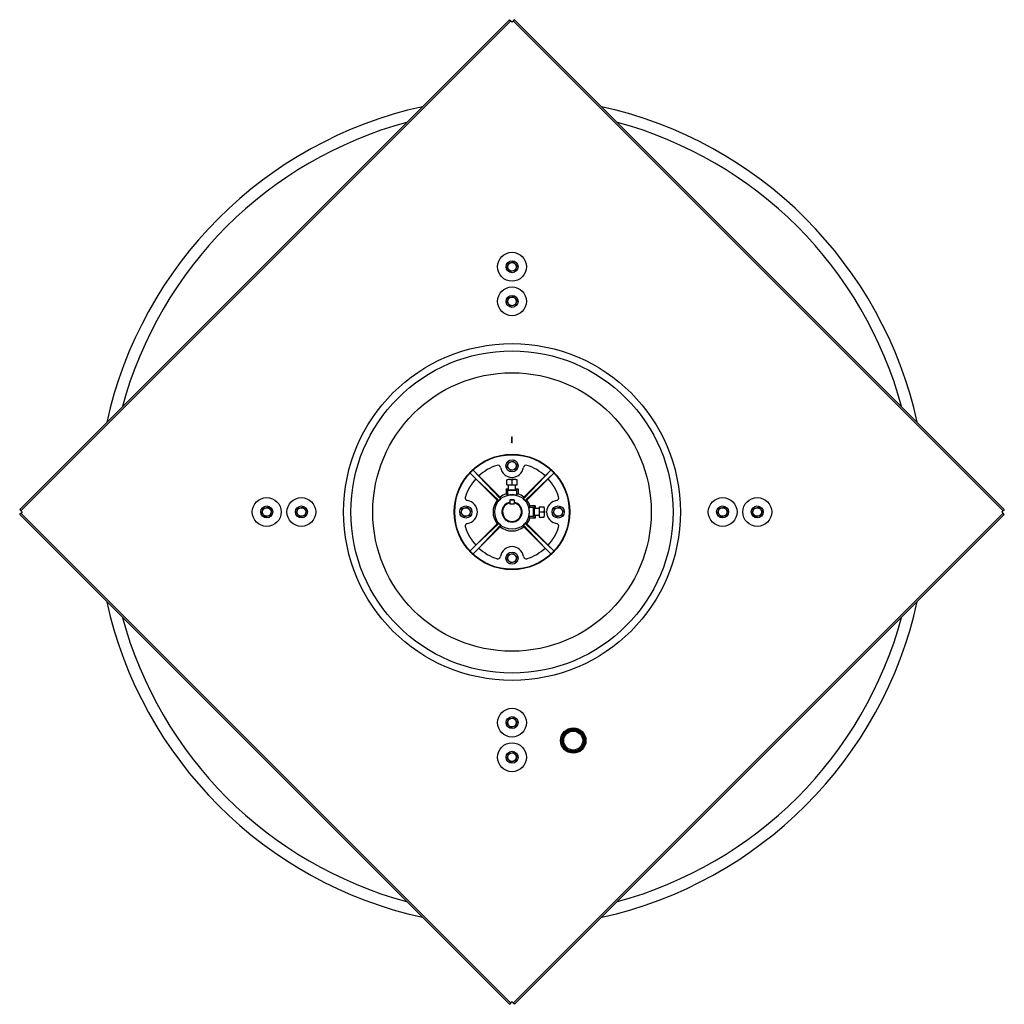
# Model space of a CAD drawing. Units: inches. Extents: x -18.5 to 80.1, y -65 to 26.1.
# Drawn here: x -18.5 to 24.1, y -65 to -22.4 of the extents above; entities that cross this region are included whole.
import ezdxf

# ---------------------------------------------------------------- set-up
doc = ezdxf.new("R2010")
doc.units = ezdxf.units.IN
doc.header["$LTSCALE"] = 0.935
doc.header["$MEASUREMENT"] = 0
doc.layers.get('0').update_dxf_attribs({"linetype": 'CONTINUOUS'})
doc.layers.add('AXIS', color=7, linetype='CONTINUOUS')
doc.layers.add('WITNESS', color=7, linetype='CONTINUOUS')

msp = doc.modelspace()

# ---------------------------------------------------------------- linework, layer by layer
at = {"color": 3, "linetype": 'CONTINUOUS'}
for p, q in [((2.676, -22.388), (-18.538, -43.601)), ((24.115, -43.601), (2.902, -22.388)), ((-18.538, -43.827), (2.676, -65.041)), ((2.902, -65.041), (24.115, -43.827))]:
    msp.add_line(p, q, dxfattribs=at)
at = {"color": 7, "linetype": 'CONTINUOUS'}
for p, q in [((2.732, -22.444), (-18.481, -43.658)), ((2.676, -22.388), (2.732, -22.444)), ((2.789, -22.501), (2.74, -22.452)), ((2.789, -22.501), (2.838, -22.452)), ((2.902, -22.388), (2.845, -22.444)), ((24.059, -43.658), (2.845, -22.444)), ((2.58, -33.145), (2.555, -33.152)), ((2.58, -33.145), (2.636, -32.936)), ((2.733, -33.298), (2.58, -33.145)), ((2.636, -32.936), (2.618, -32.918)), ((2.636, -32.936), (2.845, -32.88)), ((2.942, -33.242), (2.733, -33.298)), ((2.845, -32.88), (2.851, -32.856)), ((2.845, -32.88), (2.998, -33.033)), ((2.998, -33.033), (2.942, -33.242)), ((2.942, -33.242), (2.96, -33.26)), ((2.998, -33.033), (3.022, -33.027)), ((2.733, -33.298), (2.726, -33.323)), ((2.58, -34.645), (2.636, -34.436)), ((2.636, -34.436), (2.618, -34.418)), ((2.636, -34.436), (2.845, -34.38)), ((2.845, -34.38), (2.851, -34.356)), ((2.845, -34.38), (2.998, -34.533)), ((2.998, -34.533), (2.942, -34.742)), ((2.998, -34.533), (3.022, -34.527)), ((2.58, -34.645), (2.555, -34.652)), ((2.733, -34.798), (2.58, -34.645)), ((2.733, -34.798), (2.726, -34.823)), ((2.942, -34.742), (2.733, -34.798)), ((2.942, -34.742), (2.96, -34.76)), ((2.58, -41.77), (2.636, -41.561)), ((2.733, -41.923), (2.58, -41.77)), ((2.636, -41.561), (2.845, -41.505)), ((2.845, -41.505), (2.998, -41.658)), ((2.998, -41.658), (2.942, -41.867)), ((0.972, -42.026), (1.223, -42.277)), ((1.229, -42.271), (0.972, -42.026)), ((1.1, -41.897), (1.352, -42.149)), ((1.345, -42.155), (1.1, -41.897)), ((2.292, -43.148), (1.345, -42.155)), ((1.355, -42.146), (2.278, -43.069)), ((2.942, -41.867), (2.733, -41.923)), ((3.286, -43.148), (4.232, -42.155)), ((4.223, -42.146), (3.299, -43.069)), ((4.477, -41.897), (4.226, -42.149)), ((4.232, -42.155), (4.477, -41.897)), ((4.348, -42.271), (4.606, -42.026)), ((4.606, -42.026), (4.354, -42.277)), ((1.22, -42.28), (2.144, -43.204)), ((2.222, -43.217), (1.229, -42.271)), ((2.57, -42.534), (2.57, -42.326)), ((2.57, -42.534), (3.008, -42.534)), ((2.634, -42.753), (2.634, -42.534)), ((2.789, -42.534), (2.789, -42.326)), ((2.944, -42.753), (2.944, -42.534)), ((3.008, -42.534), (3.008, -42.326)), ((3.355, -43.217), (4.348, -42.271)), ((4.357, -42.28), (3.434, -43.204)), ((2.529, -42.712), (2.529, -42.934)), ((2.594, -42.777), (2.529, -42.712)), ((2.529, -42.712), (2.634, -42.712)), ((2.594, -42.777), (2.594, -42.983)), ((2.983, -42.777), (2.594, -42.777)), ((2.944, -42.712), (3.049, -42.712)), ((3.049, -42.712), (2.983, -42.777)), ((2.983, -42.777), (2.983, -42.983)), ((3.049, -42.712), (3.049, -42.934)), ((-7.989, -43.561), (-7.78, -43.505)), ((-7.78, -43.505), (-7.774, -43.481)), ((-7.78, -43.505), (-7.627, -43.658)), ((-6.489, -43.561), (-6.28, -43.505)), ((-6.28, -43.505), (-6.274, -43.481)), ((-6.28, -43.505), (-6.127, -43.658)), ((0.636, -43.561), (0.845, -43.505)), ((0.845, -43.505), (0.998, -43.658)), ((2.695, -43.188), (2.695, -43.381)), ((2.883, -43.188), (2.695, -43.188)), ((2.695, -43.193), (2.883, -43.193)), ((2.883, -43.381), (2.695, -43.381)), ((2.883, -43.188), (2.883, -43.381)), ((3.791, -43.452), (3.568, -43.452)), ((3.726, -43.517), (3.791, -43.452)), ((3.791, -43.452), (3.791, -43.559)), ((3.969, -43.495), (3.969, -43.933)), ((3.969, -43.495), (4.177, -43.495)), ((4.636, -43.561), (4.845, -43.505)), ((4.845, -43.505), (4.998, -43.658)), ((11.761, -43.561), (11.97, -43.505)), ((11.97, -43.505), (11.976, -43.481)), ((11.97, -43.505), (12.123, -43.658)), ((13.261, -43.561), (13.47, -43.505)), ((13.47, -43.505), (13.476, -43.481)), ((13.47, -43.505), (13.623, -43.658)), ((-18.538, -43.601), (-18.481, -43.658)), ((-18.538, -43.827), (-18.481, -43.771)), ((-18.481, -43.771), (2.732, -64.984)), ((-18.424, -43.714), (-18.473, -43.665)), ((-18.424, -43.714), (-18.473, -43.763)), ((-8.045, -43.77), (-8.07, -43.777)), ((-8.045, -43.77), (-7.989, -43.561)), ((-7.892, -43.923), (-8.045, -43.77)), ((-7.989, -43.561), (-8.007, -43.543)), ((-7.892, -43.923), (-7.899, -43.948)), ((-7.683, -43.867), (-7.892, -43.923)), ((-7.627, -43.658), (-7.683, -43.867)), ((-7.683, -43.867), (-7.665, -43.885)), ((-7.627, -43.658), (-7.603, -43.652)), ((-6.545, -43.77), (-6.57, -43.777)), ((-6.545, -43.77), (-6.489, -43.561)), ((-6.392, -43.923), (-6.545, -43.77)), ((-6.489, -43.561), (-6.507, -43.543)), ((-6.392, -43.923), (-6.399, -43.948)), ((-6.183, -43.867), (-6.392, -43.923)), ((-6.127, -43.658), (-6.183, -43.867)), ((-6.183, -43.867), (-6.165, -43.885)), ((-6.127, -43.658), (-6.103, -43.652)), ((0.58, -43.77), (0.636, -43.561)), ((0.733, -43.923), (0.58, -43.77)), ((0.942, -43.867), (0.733, -43.923)), ((0.998, -43.658), (0.942, -43.867)), ((2.845, -64.984), (24.059, -43.771)), ((3.726, -43.517), (3.52, -43.517)), ((3.726, -43.911), (3.52, -43.911)), ((3.726, -43.911), (3.726, -43.517)), ((3.791, -43.976), (3.726, -43.911)), ((3.969, -43.559), (3.75, -43.559)), ((3.969, -43.869), (3.75, -43.869)), ((3.791, -43.869), (3.791, -43.976)), ((3.969, -43.714), (4.177, -43.714)), ((4.58, -43.77), (4.636, -43.561)), ((4.733, -43.923), (4.58, -43.77)), ((4.942, -43.867), (4.733, -43.923)), ((4.998, -43.658), (4.942, -43.867)), ((11.705, -43.77), (11.68, -43.777)), ((11.705, -43.77), (11.761, -43.561)), ((11.858, -43.923), (11.705, -43.77)), ((11.761, -43.561), (11.743, -43.543)), ((11.858, -43.923), (11.851, -43.948)), ((12.067, -43.867), (11.858, -43.923)), ((12.123, -43.658), (12.067, -43.867)), ((12.067, -43.867), (12.085, -43.885)), ((12.123, -43.658), (12.147, -43.652)), ((13.205, -43.77), (13.18, -43.777)), ((13.205, -43.77), (13.261, -43.561)), ((13.358, -43.923), (13.205, -43.77)), ((13.261, -43.561), (13.243, -43.543)), ((13.358, -43.923), (13.351, -43.948)), ((13.567, -43.867), (13.358, -43.923)), ((13.623, -43.658), (13.567, -43.867)), ((13.567, -43.867), (13.585, -43.885)), ((13.623, -43.658), (13.647, -43.652)), ((24.002, -43.714), (24.051, -43.665)), ((24.002, -43.714), (24.051, -43.763)), ((24.115, -43.601), (24.059, -43.658)), ((24.115, -43.827), (24.059, -43.771)), ((1.22, -45.148), (2.144, -44.225)), ((2.222, -44.211), (1.229, -45.157)), ((2.292, -44.281), (1.345, -45.274)), ((3.286, -44.281), (4.232, -45.274)), ((3.355, -44.211), (4.348, -45.157)), ((4.357, -45.148), (3.434, -44.225)), ((3.791, -43.976), (3.568, -43.976)), ((3.969, -43.933), (4.177, -43.933)), ((1.355, -45.282), (2.278, -44.359)), ((4.223, -45.282), (3.299, -44.359)), ((0.972, -45.403), (1.223, -45.151)), ((1.229, -45.157), (0.972, -45.403)), ((4.348, -45.157), (4.606, -45.403)), ((4.606, -45.403), (4.354, -45.151)), ((1.345, -45.274), (1.1, -45.531)), ((1.1, -45.531), (1.352, -45.279)), ((2.58, -45.77), (2.636, -45.561)), ((2.636, -45.561), (2.845, -45.505)), ((2.845, -45.505), (2.998, -45.658)), ((4.477, -45.531), (4.226, -45.279)), ((4.232, -45.274), (4.477, -45.531)), ((2.733, -45.923), (2.58, -45.77)), ((2.942, -45.867), (2.733, -45.923)), ((2.998, -45.658), (2.942, -45.867)), ((2.58, -52.895), (2.636, -52.686)), ((2.636, -52.686), (2.618, -52.668)), ((2.636, -52.686), (2.845, -52.63)), ((2.845, -52.63), (2.851, -52.606)), ((2.845, -52.63), (2.998, -52.783)), ((2.998, -52.783), (2.942, -52.992)), ((2.998, -52.783), (3.022, -52.777)), ((2.58, -52.895), (2.555, -52.902)), ((2.733, -53.048), (2.58, -52.895)), ((2.733, -53.048), (2.726, -53.073)), ((2.942, -52.992), (2.733, -53.048)), ((2.942, -52.992), (2.96, -53.01)), ((2.636, -54.186), (2.618, -54.168)), ((2.636, -54.186), (2.845, -54.13)), ((2.845, -54.13), (2.851, -54.106)), ((2.845, -54.13), (2.998, -54.283)), ((2.58, -54.395), (2.555, -54.402)), ((2.58, -54.395), (2.636, -54.186)), ((2.733, -54.548), (2.58, -54.395)), ((2.733, -54.548), (2.726, -54.573)), ((2.942, -54.492), (2.733, -54.548)), ((2.998, -54.283), (2.942, -54.492)), ((2.942, -54.492), (2.96, -54.51)), ((2.998, -54.283), (3.022, -54.277)), ((2.676, -65.041), (2.732, -64.984)), ((2.789, -64.927), (2.74, -64.976)), ((2.789, -64.927), (2.838, -64.976)), ((2.902, -65.041), (2.845, -64.984))]:
    msp.add_line(p, q, dxfattribs=at)
for centre, radius in [((2.789, -33.089), 0.625), ((2.789, -33.089), 0.26), ((2.789, -33.089), 0.187), ((2.789, -34.589), 0.625), ((2.789, -34.589), 0.26), ((2.789, -34.589), 0.187), ((2.789, -43.714), 7.295), ((2.789, -43.714), 6.981), ((2.789, -43.714), 6.031), ((2.789, -43.714), 2.5), ((2.789, -43.714), 2.48), ((2.789, -41.714), 0.266), ((2.789, -41.714), 0.187), ((2.789, -43.714), 0.75), ((-7.836, -43.714), 0.625), ((-7.836, -43.714), 0.26), ((-6.336, -43.714), 0.625), ((-6.336, -43.714), 0.26), ((0.789, -43.714), 0.266), ((4.789, -43.714), 0.266), ((11.914, -43.714), 0.625), ((11.914, -43.714), 0.26), ((13.414, -43.714), 0.625), ((13.414, -43.714), 0.26), ((-7.836, -43.714), 0.187), ((-6.336, -43.714), 0.187), ((0.789, -43.714), 0.187), ((4.789, -43.714), 0.187), ((11.914, -43.714), 0.187), ((13.414, -43.714), 0.187), ((2.789, -45.714), 0.266), ((2.789, -45.714), 0.187), ((2.789, -52.839), 0.625), ((2.789, -52.839), 0.26), ((2.789, -52.839), 0.187), ((5.442, -53.615), 0.55), ((5.442, -53.615), 0.5), ((5.442, -53.615), 0.46), ((5.442, -53.615), 0.41), ((2.789, -54.339), 0.625), ((2.789, -54.339), 0.26), ((2.789, -54.339), 0.187)]:
    msp.add_circle(centre, radius, dxfattribs=at)
at = {"color": 3, "linetype": 'CONTINUOUS'}
for start, end in [(102.4749, 167.5319), (12.4819, 77.5331), (192.4819, 257.5331), (282.4749, 347.5319)]:
    msp.add_arc((2.789, -43.714), 17.982, start, end, dxfattribs=at)
at = {"color": 7, "linetype": 'CONTINUOUS'}
for centre, radius, start, end in [((2.789, -43.714), 17.482, 105.1432, 164.8521), ((2.789, -43.714), 17.482, 15.1432, 74.8521), ((2.789, -43.714), 2.125, 107.9786, 132.5555), ((2.171, -41.812), 0.125, 8.9893, 107.9786), ((2.789, -41.714), 0.5, 188.9893, 351.0107), ((3.406, -41.812), 0.125, 72.0214, 171.0107), ((2.789, -43.714), 2.125, 47.4445, 72.0214), ((2.789, -43.714), 2.125, 137.4445, 162.0214), ((2.789, -43.074), 0.78, 73.6783, 106.3217), ((2.682, -42.709), 0.399, 101.3423, 106.3351), ((2.789, -43.714), 2.125, 17.9786, 42.5555), ((0.886, -43.097), 0.125, 162.0214, 261.0107), ((2.789, -43.714), 0.822, 108.4189, 128.366), ((7.723, -42.173), 5.518, 189.3509, 190.1742), ((1, -45.057), 2.616, 52.4483, 54.2366), ((2.789, -43.714), 0.757, 75.1226, 104.8774), ((4.61, -45.101), 2.671, 125.7817, 127.5334), ((2.789, -43.714), 0.822, 51.634, 71.5811), ((-1.98, -42.201), 5.35, 349.8129, 350.6621), ((4.691, -43.097), 0.125, 278.9893, 17.9786), ((0.789, -43.714), 0.5, 278.9893, 81.0107), ((2.789, -43.714), 0.822, 141.634, 218.366), ((1.276, -48.483), 5.35, 79.8129, 80.6621), ((2.789, -43.714), 0.754, 131.2529, 138.7471), ((2.789, -43.714), 0.438, 102.4071, 77.5929), ((2.789, -43.714), 0.407, 103.3451, 76.6549), ((2.789, -43.714), 0.754, 41.2529, 48.7471), ((4.33, -48.648), 5.518, 99.3509, 100.1742), ((2.789, -43.714), 0.822, 18.6026, 38.366), ((1.438, -41.923), 2.622, 322.5462, 324.3284), ((3.429, -43.714), 0.78, 343.6783, 16.3217), ((3.794, -43.607), 0.399, 11.3423, 16.3351), ((4.789, -43.714), 0.5, 98.9893, 261.0107), ((2.789, -43.714), 0.757, 344.9267, 15.0733), ((1.394, -45.538), 2.677, 35.6899, 37.4355), ((0.886, -44.331), 0.125, 98.9893, 197.9786), ((1.247, -38.78), 5.518, 279.3509, 280.1742), ((2.789, -43.714), 0.754, 221.2529, 228.7471), ((7.557, -45.227), 5.35, 169.8129, 170.6621), ((2.789, -43.714), 0.754, 311.2529, 318.7471), ((-2.145, -45.255), 5.518, 9.3509, 10.1742), ((4.302, -38.946), 5.35, 259.8129, 260.6621), ((2.789, -43.714), 0.822, 321.634, 341.3974), ((4.691, -44.331), 0.125, 342.0214, 81.0107), ((2.789, -43.714), 2.125, 197.9786, 222.5555), ((2.789, -43.714), 0.822, 231.634, 308.366), ((2.789, -43.714), 2.125, 317.4445, 342.0214), ((2.789, -43.714), 2.125, 227.4445, 252.0214), ((2.171, -45.617), 0.125, 252.0214, 351.0107), ((2.789, -45.714), 0.5, 8.9893, 171.0107), ((3.406, -45.617), 0.125, 188.9893, 287.9786), ((2.789, -43.714), 2.125, 287.9786, 312.5555), ((2.789, -43.714), 17.482, 195.1432, 254.8521), ((2.789, -43.714), 17.482, 285.1432, 344.8521)]:
    msp.add_arc(centre, radius, start, end, dxfattribs=at)
for centre, major_axis, start_param, end_param in [((2.789, -42.753), (0.155, 0), -3.141593, 0), ((3.75, -43.714), (0, 0.156), -0.049011, 3.190603)]:
    msp.add_ellipse(centre, major_axis=major_axis, ratio=0.052408, start_param=start_param, end_param=end_param, dxfattribs=at)
for points, knots in [([(2.789, -42.326), (2.781, -42.323), (2.766, -42.319), (2.743, -42.315), (2.72, -42.312), (2.696, -42.31), (2.673, -42.31), (2.65, -42.311), (2.626, -42.313), (2.611, -42.316), (2.603, -42.317)], [0, 0, 0, 0, 0.126375, 0.251911, 0.376825, 0.501339, 0.625683, 0.750088, 0.874785, 1, 1, 1, 1]), ([(3.008, -42.326), (2.999, -42.323), (2.981, -42.318), (2.954, -42.313), (2.926, -42.31), (2.898, -42.309), (2.871, -42.31), (2.843, -42.313), (2.816, -42.318), (2.798, -42.323), (2.789, -42.326)], [0, 0, 0, 0, 0.12611, 0.251274, 0.375798, 0.5, 0.624202, 0.748726, 0.87389, 1, 1, 1, 1]), ([(4.177, -43.714), (4.18, -43.707), (4.184, -43.691), (4.188, -43.668), (4.191, -43.645), (4.193, -43.622), (4.193, -43.598), (4.192, -43.575), (4.19, -43.552), (4.187, -43.536), (4.186, -43.529)], [0, 0, 0, 0, 0.126375, 0.251911, 0.376825, 0.501339, 0.625683, 0.750088, 0.874785, 1, 1, 1, 1]), ([(4.177, -43.933), (4.18, -43.924), (4.185, -43.906), (4.19, -43.879), (4.193, -43.851), (4.194, -43.824), (4.193, -43.796), (4.19, -43.769), (4.185, -43.741), (4.18, -43.723), (4.177, -43.714)], [0, 0, 0, 0, 0.12611, 0.251274, 0.375798, 0.5, 0.624202, 0.748726, 0.87389, 1, 1, 1, 1])]:
    msp.add_open_spline(points, degree=3, knots=knots, dxfattribs=at)
at = {"layer": 'AXIS', "color": 7, "linetype": 'CONTINUOUS'}
msp.add_circle((5.442, -53.615), 0.47, dxfattribs=at)
at = {"layer": 'WITNESS', "color": 4, "linetype": 'CONTINUOUS'}
for p, q in [((2.788, -40.714), (2.788, -40.464)), ((2.788, -40.464), (2.789, -40.464)), ((2.789, -40.714), (2.789, -40.464)), ((2.789, -40.714), (2.788, -40.714))]:
    msp.add_line(p, q, dxfattribs=at)

doc.saveas('drawing.dxf')
